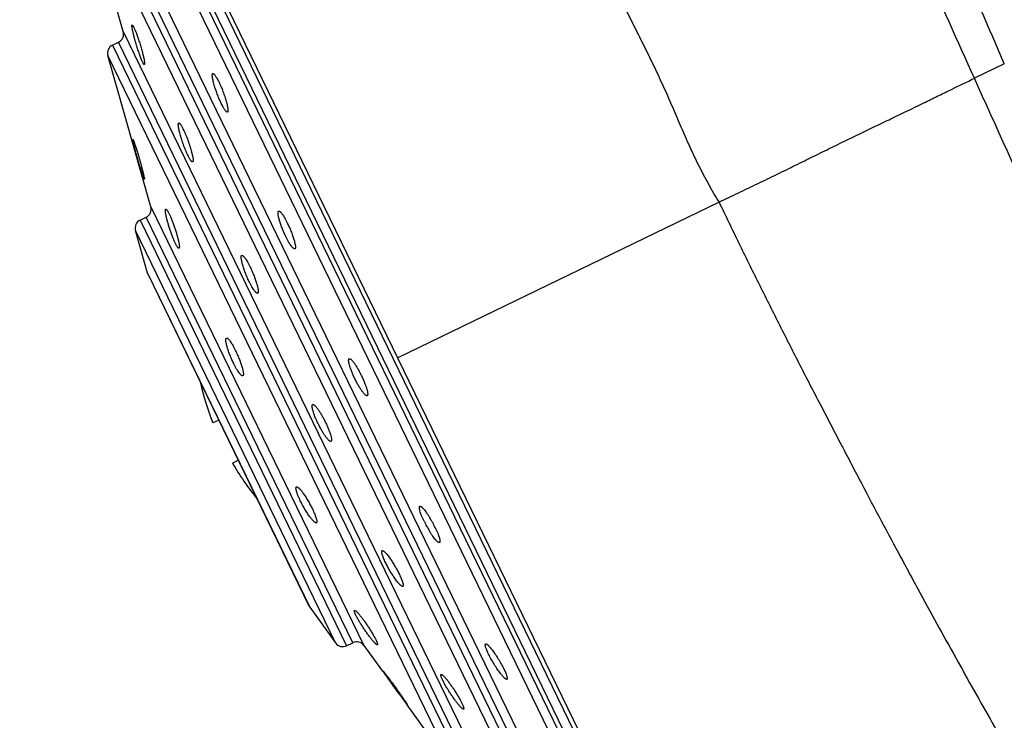
# Model space of a CAD drawing. Units: inches. Extents: x 4.8 to 16.7, y -4.8 to 22.8.
# Drawn here: x 4.8 to 5.9, y 21.3 to 22.1 of the extents above; entities that cross this region are included whole.
import ezdxf

# ---------------------------------------------------------------- set-up
doc = ezdxf.new("R2010")
doc.units = ezdxf.units.IN
doc.header["$LTSCALE"] = 1.21
doc.header["$MEASUREMENT"] = 0
doc.layers.get('0').update_dxf_attribs({"linetype": 'CONTINUOUS'})

msp = doc.modelspace()

# ---------------------------------------------------------------- linework, layer by layer
at = {"color": 7, "linetype": 'CONTINUOUS'}
for p, q in [((4.7504, 22.6057), (5.5974, 20.8604)), ((4.7715, 22.5509), (5.5674, 20.9108)), ((4.8665, 22.0988), (4.8224, 22.2536)), ((4.8544, 22.0838), (4.8612, 22.0871)), ((4.8974, 21.9026), (4.8492, 22.072)), ((4.8771, 21.9783), (4.8774, 21.9778)), ((4.8774, 21.9778), (4.8783, 21.9755)), ((4.8897, 21.9338), (4.8888, 21.9362)), ((4.89, 21.9334), (4.8897, 21.9338)), ((4.8853, 21.8876), (4.8921, 21.8909)), ((4.8936, 21.8283), (4.88, 21.8758)), ((4.8942, 21.8267), (4.8936, 21.8283)), ((4.8942, 21.8267), (5.0744, 21.4554)), ((4.9734, 21.6635), (4.9668, 21.6604)), ((4.9887, 21.6154), (4.9952, 21.6185)), ((5.0744, 21.4554), (5.0753, 21.4539)), ((5.0753, 21.4539), (5.1042, 21.4139)), ((5.1167, 21.4107), (5.1235, 21.4141)), ((5.136, 21.4109), (5.1569, 21.3821)), ((5.1574, 21.3822), (5.1574, 21.3824)), ((5.1841, 21.3444), (5.2392, 21.2682)), ((5.1846, 21.3447), (5.1847, 21.3445))]:
    msp.add_line(p, q, dxfattribs=at)
at = {"color": 9, "linetype": 'CONTINUOUS'}
for p, q in [((5.5206, 20.9843), (4.8002, 22.4687)), ((4.7954, 22.4664), (5.5158, 20.982)), ((5.5033, 20.9851), (4.7902, 22.4547)), ((4.8398, 22.2804), (5.3971, 21.1319)), ((4.8277, 22.2653), (5.3778, 21.1317)), ((5.3846, 21.1351), (4.8345, 22.2686)), ((5.3653, 21.1349), (4.8224, 22.2536)), ((4.8665, 22.0988), (5.271, 21.2653)), ((4.8544, 22.0838), (5.2517, 21.2651)), ((5.2585, 21.2684), (4.8612, 22.0871)), ((5.2392, 21.2682), (4.8492, 22.072)), ((5.8534, 22.0628), (5.8199, 22.0465)), ((5.5338, 21.9077), (5.1739, 21.7331)), ((4.8974, 21.9026), (5.136, 21.4109)), ((4.8853, 21.8876), (5.1167, 21.4107)), ((5.1235, 21.4141), (4.8921, 21.8909)), ((5.1042, 21.4139), (4.8801, 21.8758)), ((4.8936, 21.8283), (5.0753, 21.4539))]:
    msp.add_line(p, q, dxfattribs=at)
at = {"color": 7, "linetype": 'CONTINUOUS'}
for centre, radius, start, end in [((4.8569, 22.0961), 0.01, 295.8869, 15.8868), ((4.8588, 22.0748), 0.01, 115.8869, 195.8869), ((4.8878, 21.8999), 0.01, 295.8869, 15.8867), ((4.8897, 21.8786), 0.01, 115.8869, 195.8871), ((5.2687, 21.7791), 0.3244, 193.0202, 201.4665), ((4.9709, 21.6016), 0.1358, 25.8885, 27.0586), ((5.1963, 21.7139), 0.1241, 205.889, 207.1781), ((5.2687, 21.7791), 0.3244, 210.3073, 218.8328), ((5.0929, 21.4832), 0.1368, 25.9284, 31.1951), ((5.3197, 21.6067), 0.1293, 205.9419, 211.5261), ((5.1123, 21.4197), 0.01, 215.8867, 295.8869), ((5.1279, 21.4051), 0.01, 35.8871, 115.8869)]:
    msp.add_arc(centre, radius, start, end, dxfattribs=at)
at = {"color": 9, "linetype": 'CONTINUOUS'}
for points, knots in [([(5.1125, 22.7759), (5.1127, 22.7759), (5.1131, 22.776), (5.1136, 22.7759), (5.1141, 22.7756), (5.1146, 22.7752), (5.115, 22.7746), (5.1154, 22.7739), (5.1158, 22.773), (5.1161, 22.772), (5.1164, 22.7708), (5.1169, 22.769), (5.1175, 22.7663), (5.1185, 22.7628), (5.1197, 22.7596), (5.1209, 22.7568), (5.1224, 22.7537), (5.1245, 22.7495), (5.1274, 22.7441), (5.1306, 22.7383), (5.134, 22.7319), (5.1375, 22.725), (5.1411, 22.7176), (5.1448, 22.7097), (5.1488, 22.7012), (5.153, 22.6923), (5.1575, 22.683), (5.1622, 22.6731), (5.1672, 22.6629), (5.1743, 22.6483), (5.1838, 22.6289), (5.1957, 22.6044), (5.2084, 22.5782), (5.2219, 22.5504), (5.2413, 22.5102), (5.2617, 22.4682), (5.283, 22.4243), (5.297, 22.3955), (5.3085, 22.3719), (5.3204, 22.3476), (5.3356, 22.3165), (5.3508, 22.285), (5.3631, 22.2593), (5.3725, 22.2396), (5.382, 22.2198), (5.3916, 22.1998), (5.4015, 22.1797), (5.4115, 22.1594), (5.4216, 22.1391), (5.4301, 22.122), (5.437, 22.1083), (5.4439, 22.0945), (5.4525, 22.0772), (5.461, 22.0598), (5.4676, 22.0457), (5.4725, 22.0351), (5.4773, 22.0244), (5.4819, 22.0136), (5.4866, 22.0028), (5.4912, 21.992), (5.4959, 21.9812), (5.5007, 21.9705), (5.5056, 21.9597), (5.5108, 21.9491), (5.5162, 21.9386), (5.5237, 21.9247), (5.5297, 21.9144), (5.5338, 21.9077)], [0, 0, 0, 0, 0.000613, 0.001187, 0.001771, 0.00241, 0.003139, 0.003981, 0.004951, 0.006057, 0.007305, 0.008697, 0.011915, 0.015715, 0.020119, 0.022559, 0.025161, 0.030844, 0.037147, 0.044043, 0.051504, 0.059507, 0.068051, 0.07714, 0.086779, 0.096969, 0.107712, 0.119007, 0.130841, 0.143204, 0.169469, 0.197711, 0.227866, 0.259879, 0.29369, 0.36636, 0.405033, 0.445134, 0.465691, 0.486567, 0.529228, 0.573009, 0.595288, 0.617809, 0.640562, 0.663538, 0.686724, 0.710107, 0.733671, 0.757396, 0.769315, 0.781267, 0.805261, 0.829357, 0.841437, 0.853536, 0.865653, 0.877789, 0.889942, 0.902113, 0.914301, 0.926505, 0.938728, 0.950971, 0.963228, 0.975489, 1, 1, 1, 1]), ([(5.8199, 22.0465), (5.8012, 22.0881), (5.7733, 22.1503), (5.7364, 22.2327), (5.7092, 22.2931), (5.6828, 22.3513), (5.6574, 22.4065), (5.6333, 22.4582), (5.6108, 22.5057), (5.59, 22.5484), (5.5712, 22.586), (5.5567, 22.6139), (5.5461, 22.6335), (5.5391, 22.6462), (5.5327, 22.6574), (5.5269, 22.6673), (5.5216, 22.6758), (5.5169, 22.6829), (5.5134, 22.6881), (5.5108, 22.6915), (5.5091, 22.6936), (5.5075, 22.6954), (5.506, 22.6969), (5.5047, 22.6981), (5.5039, 22.6988), (5.5035, 22.6991)], [0, 0, 0, 0, 0.18821, 0.281642, 0.373106, 0.46144, 0.545533, 0.624331, 0.696934, 0.762544, 0.820594, 0.870638, 0.892594, 0.912483, 0.930299, 0.946064, 0.959809, 0.971569, 0.981385, 0.985587, 0.989331, 0.99263, 0.995496, 0.997946, 1, 1, 1, 1]), ([(5.8534, 22.0628), (5.8453, 22.0817), (5.8288, 22.1198), (5.8035, 22.1767), (5.7778, 22.2333), (5.752, 22.2888), (5.7265, 22.3423), (5.7018, 22.3932), (5.6781, 22.4407), (5.6559, 22.4842), (5.6383, 22.5176), (5.6253, 22.542), (5.6163, 22.5585), (5.608, 22.5736), (5.6003, 22.5874), (5.5932, 22.5998), (5.5869, 22.6109), (5.5812, 22.6206), (5.5769, 22.6278), (5.5738, 22.6329), (5.5718, 22.6362), (5.57, 22.6392), (5.5684, 22.6419), (5.5669, 22.6442), (5.5657, 22.6462), (5.5646, 22.6479), (5.5638, 22.6491), (5.5633, 22.6499), (5.563, 22.6504), (5.5627, 22.6508), (5.5625, 22.6511), (5.5624, 22.6514), (5.5623, 22.6515), (5.5622, 22.6516), (5.5622, 22.6517), (5.5621, 22.6517), (5.5621, 22.6517), (5.5621, 22.6518), (5.5621, 22.6518)], [0, 0, 0, 0, 0.094127, 0.189293, 0.284259, 0.377696, 0.468269, 0.554696, 0.63575, 0.710362, 0.77756, 0.808147, 0.836613, 0.862883, 0.886911, 0.90866, 0.928093, 0.945179, 0.95992, 0.966413, 0.972325, 0.977654, 0.982402, 0.986572, 0.990168, 0.993195, 0.99566, 0.996683, 0.997567, 0.998313, 0.998922, 0.999395, 0.99958, 0.999731, 0.999849, 0.999933, 0.999983, 1, 1, 1, 1]), ([(5.5338, 21.9077), (5.5412, 21.9112), (5.5558, 21.9182), (5.5774, 21.9286), (5.5987, 21.9389), (5.6195, 21.9491), (5.6398, 21.9591), (5.6564, 21.9673), (5.6694, 21.9736), (5.682, 21.9798), (5.6974, 21.9872), (5.7154, 21.9958), (5.7379, 22.0067), (5.7594, 22.0171), (5.7799, 22.0271), (5.7981, 22.036), (5.8114, 22.0424), (5.8199, 22.0466)], [0, 0, 0, 0, 0.076926, 0.152676, 0.227062, 0.299903, 0.371037, 0.440311, 0.474202, 0.507572, 0.572673, 0.635472, 0.695826, 0.808706, 0.861018, 0.910427, 1, 1, 1, 1]), ([(6.0952, 21.4277), (6.0854, 21.451), (6.0651, 21.4984), (6.0334, 21.5709), (6.0001, 21.6461), (5.9656, 21.7234), (5.93, 21.8026), (5.8813, 21.9105), (5.8445, 21.992), (5.8199, 22.0465)], [0, 0, 0, 0, 0.111625, 0.228708, 0.350402, 0.475628, 0.603926, 0.73486, 1, 1, 1, 1]), ([(5.5338, 21.9077), (5.5411, 21.8926), (5.5557, 21.8623), (5.5779, 21.8172), (5.6003, 21.7724), (5.6229, 21.728), (5.6455, 21.6841), (5.6644, 21.648), (5.6794, 21.6193), (5.6942, 21.591), (5.7126, 21.5562), (5.731, 21.5217), (5.7456, 21.4946), (5.7599, 21.468), (5.7777, 21.4356), (5.7988, 21.3974), (5.8195, 21.3604), (5.8459, 21.3135), (5.8656, 21.279), (5.8785, 21.2564)], [0, 0, 0, 0, 0.068412, 0.136722, 0.204752, 0.272332, 0.339325, 0.405606, 0.438441, 0.47105, 0.535516, 0.598859, 0.630064, 0.660934, 0.721612, 0.780782, 0.838331, 0.894142, 1, 1, 1, 1])]:
    msp.add_open_spline(points, degree=3, knots=knots, dxfattribs=at)
at = {"color": 7, "linetype": 'CONTINUOUS'}
for points, knots in [([(4.8769, 22.1001), (4.8768, 22.1009), (4.8765, 22.1021), (4.8763, 22.1036), (4.8762, 22.1044), (4.8761, 22.1051), (4.8761, 22.1055), (4.8762, 22.1057), (4.8762, 22.1059), (4.8762, 22.1061), (4.8763, 22.1062), (4.8764, 22.1062)], [0, 0, 0, 0, 0.405837, 0.571918, 0.711541, 0.823771, 0.869507, 0.908324, 0.940319, 0.965755, 1, 1, 1, 1]), ([(4.8764, 22.1062), (4.8764, 22.1062), (4.8764, 22.1063), (4.8765, 22.1062), (4.8766, 22.1062), (4.8767, 22.1061), (4.8769, 22.106), (4.8771, 22.1057), (4.8773, 22.1053), (4.8776, 22.1048), (4.8779, 22.1043), (4.8781, 22.1039), (4.8782, 22.1037)], [0, 0, 0, 0, 0.019531, 0.040847, 0.066227, 0.097064, 0.177826, 0.286357, 0.423279, 0.588272, 0.78075, 1, 1, 1, 1]), ([(4.8782, 22.1037), (4.8784, 22.1032), (4.8789, 22.1022), (4.8799, 22.0999), (4.8812, 22.0965), (4.8828, 22.0919), (4.8845, 22.087), (4.8861, 22.0818), (4.8875, 22.0768), (4.8887, 22.0722), (4.8894, 22.0693), (4.8897, 22.068)], [0, 0, 0, 0, 0.040334, 0.087726, 0.200611, 0.332021, 0.474563, 0.620276, 0.761272, 0.890099, 1, 1, 1, 1]), ([(4.8883, 22.0643), (4.888, 22.0648), (4.8876, 22.0658), (4.8866, 22.0681), (4.8853, 22.0715), (4.8837, 22.0761), (4.8821, 22.0811), (4.8805, 22.0862), (4.8791, 22.0912), (4.8779, 22.0958), (4.8772, 22.0988), (4.8769, 22.1001)], [0, 0, 0, 0, 0.04033, 0.087722, 0.200613, 0.332018, 0.474538, 0.620232, 0.76124, 0.890099, 1, 1, 1, 1]), ([(4.8901, 22.0618), (4.8901, 22.0618), (4.8901, 22.0618), (4.89, 22.0618), (4.8899, 22.0618), (4.8898, 22.0619), (4.8896, 22.0621), (4.8894, 22.0623), (4.8891, 22.0627), (4.8887, 22.0634), (4.8885, 22.0639), (4.8883, 22.0643)], [0, 0, 0, 0, 0.020928, 0.043378, 0.069557, 0.100898, 0.18201, 0.290312, 0.42662, 0.59072, 1, 1, 1, 1]), ([(4.8897, 22.068), (4.8898, 22.0675), (4.8899, 22.0667), (4.8901, 22.0655), (4.8903, 22.0645), (4.8904, 22.0636), (4.8904, 22.0629), (4.8904, 22.0624), (4.8903, 22.0621), (4.8903, 22.0619), (4.8902, 22.0618), (4.8901, 22.0618)], [0, 0, 0, 0, 0.213351, 0.403412, 0.568748, 0.708001, 0.820278, 0.905313, 0.937782, 0.963867, 1, 1, 1, 1]), ([(4.9688, 22.0375), (4.9685, 22.0385), (4.9679, 22.0403), (4.9673, 22.043), (4.9667, 22.0453), (4.9664, 22.0471), (4.9663, 22.0484), (4.9662, 22.0492), (4.9662, 22.0499), (4.9662, 22.0505), (4.9662, 22.051), (4.9664, 22.0514), (4.9665, 22.0517), (4.9667, 22.0518), (4.9667, 22.0518)], [0, 0, 0, 0, 0.202296, 0.387777, 0.552839, 0.694552, 0.755866, 0.810464, 0.85822, 0.899075, 0.93308, 0.960516, 0.982217, 1, 1, 1, 1]), ([(4.9667, 22.0518), (4.9668, 22.0519), (4.967, 22.0519), (4.9672, 22.0519), (4.9675, 22.0517), (4.9678, 22.0515), (4.9682, 22.0512), (4.9686, 22.0508), (4.969, 22.0503), (4.9696, 22.0495), (4.9704, 22.0482), (4.9714, 22.0465), (4.9725, 22.0445), (4.9732, 22.0431), (4.9735, 22.0424)], [0, 0, 0, 0, 0.018744, 0.040045, 0.066238, 0.098526, 0.137479, 0.183361, 0.236277, 0.296192, 0.436355, 0.602311, 0.791471, 1, 1, 1, 1]), ([(4.9763, 22.0181), (4.9756, 22.0196), (4.9741, 22.0227), (4.9722, 22.0276), (4.9704, 22.0325), (4.9693, 22.0359), (4.9688, 22.0375)], [0, 0, 0, 0, 0.237964, 0.493456, 0.751993, 1, 1, 1, 1]), ([(4.9735, 22.0424), (4.9744, 22.0407), (4.976, 22.0372), (4.9782, 22.0317), (4.9798, 22.027), (4.981, 22.0234), (4.9818, 22.0208), (4.9825, 22.0183), (4.983, 22.0161), (4.9834, 22.0141), (4.9836, 22.0127), (4.9837, 22.0116), (4.9838, 22.0109), (4.9838, 22.0104), (4.9837, 22.0098), (4.9837, 22.0094), (4.9835, 22.0091), (4.9834, 22.0088), (4.9832, 22.0087), (4.9832, 22.0087)], [0, 0, 0, 0, 0.157237, 0.326054, 0.494623, 0.575308, 0.651768, 0.722815, 0.78733, 0.844349, 0.893087, 0.914137, 0.932904, 0.949368, 0.96353, 0.975436, 0.985223, 0.993209, 1, 1, 1, 1]), ([(4.9832, 22.0087), (4.9831, 22.0087), (4.9829, 22.0086), (4.9827, 22.0087), (4.9824, 22.0088), (4.982, 22.009), (4.9817, 22.0093), (4.9813, 22.0097), (4.9809, 22.0102), (4.9803, 22.011), (4.9795, 22.0123), (4.9784, 22.014), (4.9774, 22.016), (4.9767, 22.0174), (4.9763, 22.0181)], [0, 0, 0, 0, 0.019301, 0.041084, 0.067631, 0.100155, 0.139245, 0.18518, 0.23808, 0.297922, 0.437802, 0.603348, 0.792017, 1, 1, 1, 1]), ([(4.9298, 21.9854), (4.9296, 21.9861), (4.9292, 21.9876), (4.9288, 21.9896), (4.9284, 21.9915), (4.9283, 21.9928), (4.9282, 21.9938), (4.9281, 21.9944), (4.9281, 21.9949), (4.9282, 21.9954), (4.9282, 21.9958), (4.9283, 21.9961), (4.9284, 21.9963), (4.9286, 21.9964), (4.9286, 21.9964)], [0, 0, 0, 0, 0.206316, 0.39317, 0.557896, 0.698261, 0.758792, 0.812641, 0.859677, 0.899895, 0.933433, 0.960629, 0.982256, 1, 1, 1, 1]), ([(4.9286, 21.9964), (4.9287, 21.9964), (4.9288, 21.9965), (4.929, 21.9964), (4.9292, 21.9963), (4.9294, 21.9962), (4.9297, 21.9959), (4.93, 21.9956), (4.9303, 21.9953), (4.9307, 21.9947), (4.9313, 21.9938), (4.9321, 21.9925), (4.9329, 21.991), (4.9334, 21.9899), (4.9337, 21.9893)], [0, 0, 0, 0, 0.018975, 0.040231, 0.066049, 0.097715, 0.135915, 0.180993, 0.23306, 0.292121, 0.430983, 0.596777, 0.78737, 1, 1, 1, 1]), ([(4.939, 21.9599), (4.9385, 21.9607), (4.9377, 21.9626), (4.9359, 21.9667), (4.9338, 21.9722), (4.932, 21.9778), (4.9306, 21.9822), (4.9301, 21.9843), (4.9298, 21.9854)], [0, 0, 0, 0, 0.110166, 0.231046, 0.491688, 0.756358, 0.882276, 1, 1, 1, 1]), ([(4.9337, 21.9893), (4.9341, 21.9884), (4.935, 21.9865), (4.9368, 21.9825), (4.9389, 21.977), (4.9408, 21.9714), (4.9421, 21.967), (4.9427, 21.9649), (4.943, 21.9639)], [0, 0, 0, 0, 0.110181, 0.231075, 0.491758, 0.756449, 0.882339, 1, 1, 1, 1]), ([(4.8783, 21.9724), (4.8782, 21.9728), (4.878, 21.9736), (4.8777, 21.9748), (4.8775, 21.9758), (4.8773, 21.9766), (4.8772, 21.9772), (4.8771, 21.9776), (4.8771, 21.9778), (4.877, 21.978), (4.877, 21.9781), (4.877, 21.9782), (4.8771, 21.9783), (4.8771, 21.9783)], [0, 0, 0, 0, 0.222213, 0.419365, 0.589806, 0.73192, 0.8445, 0.889462, 0.926752, 0.956302, 0.978096, 0.992315, 1, 1, 1, 1]), ([(4.8783, 21.9755), (4.8787, 21.9744), (4.8795, 21.9721), (4.8808, 21.9681), (4.8823, 21.9635), (4.8838, 21.9584), (4.8853, 21.9532), (4.8867, 21.9482), (4.8879, 21.9436), (4.8887, 21.9407), (4.889, 21.9393)], [0, 0, 0, 0, 0.087512, 0.200204, 0.331516, 0.473998, 0.619789, 0.76101, 0.890088, 1, 1, 1, 1]), ([(4.8888, 21.9362), (4.8884, 21.9372), (4.8877, 21.9396), (4.8864, 21.9436), (4.885, 21.9483), (4.8835, 21.9533), (4.8821, 21.9585), (4.8806, 21.9635), (4.8794, 21.9682), (4.8786, 21.9711), (4.8783, 21.9724)], [0, 0, 0, 0, 0.087514, 0.200201, 0.331472, 0.473905, 0.619691, 0.760965, 0.890104, 1, 1, 1, 1]), ([(4.943, 21.9639), (4.9432, 21.9631), (4.9436, 21.9617), (4.944, 21.9596), (4.9444, 21.9578), (4.9446, 21.9564), (4.9446, 21.9555), (4.9447, 21.9549), (4.9447, 21.9543), (4.9446, 21.9539), (4.9445, 21.9535), (4.9444, 21.9532), (4.9443, 21.953), (4.9442, 21.9528), (4.9441, 21.9528)], [0, 0, 0, 0, 0.205583, 0.391752, 0.555891, 0.695842, 0.756257, 0.810069, 0.857164, 0.897556, 0.931404, 0.95908, 0.981388, 1, 1, 1, 1]), ([(4.9441, 21.9528), (4.9441, 21.9528), (4.9439, 21.9528), (4.9437, 21.9528), (4.9435, 21.9529), (4.9433, 21.953), (4.943, 21.9533), (4.9427, 21.9536), (4.9424, 21.9539), (4.942, 21.9545), (4.9414, 21.9554), (4.9406, 21.9567), (4.9398, 21.9582), (4.9392, 21.9593), (4.939, 21.9599)], [0, 0, 0, 0, 0.019954, 0.042032, 0.068443, 0.100495, 0.138908, 0.184062, 0.236094, 0.295028, 0.433419, 0.598532, 0.7883, 1, 1, 1, 1]), ([(4.889, 21.9393), (4.8891, 21.9389), (4.8893, 21.9381), (4.8895, 21.9369), (4.8897, 21.9359), (4.8899, 21.9351), (4.89, 21.9344), (4.8901, 21.934), (4.8901, 21.9337), (4.8901, 21.9336), (4.8901, 21.9335), (4.89, 21.9334), (4.89, 21.9334)], [0, 0, 0, 0, 0.221133, 0.4175, 0.587455, 0.729386, 0.842077, 0.924714, 0.954576, 0.976777, 0.991542, 1, 1, 1, 1]), ([(4.9145, 21.8924), (4.9144, 21.8929), (4.9142, 21.8939), (4.9139, 21.8954), (4.9137, 21.8966), (4.9136, 21.8977), (4.9136, 21.8984), (4.9136, 21.8989), (4.9136, 21.8993), (4.9137, 21.8995), (4.9138, 21.8997), (4.9139, 21.8999), (4.9139, 21.8999), (4.914, 21.8999)], [0, 0, 0, 0, 0.20978, 0.397536, 0.56158, 0.700374, 0.812992, 0.859368, 0.899135, 0.932433, 0.959649, 0.98163, 1, 1, 1, 1]), ([(4.914, 21.8999), (4.914, 21.9), (4.9141, 21.9), (4.9143, 21.9), (4.9144, 21.8999), (4.9146, 21.8998), (4.9148, 21.8996), (4.9151, 21.8993), (4.9155, 21.8987), (4.916, 21.898), (4.9165, 21.897), (4.9172, 21.8959), (4.9176, 21.895), (4.9178, 21.8946)], [0, 0, 0, 0, 0.018904, 0.039918, 0.065368, 0.096608, 0.134317, 0.178829, 0.288785, 0.426954, 0.592735, 0.784402, 1, 1, 1, 1]), ([(4.9178, 21.8946), (4.9183, 21.8936), (4.9193, 21.8913), (4.9208, 21.8877), (4.9224, 21.8837), (4.9239, 21.8795), (4.9253, 21.8752), (4.9265, 21.8711), (4.9276, 21.8672), (4.9282, 21.8648), (4.9285, 21.8636)], [0, 0, 0, 0, 0.105498, 0.226754, 0.358712, 0.49631, 0.634269, 0.767373, 0.890745, 1, 1, 1, 1]), ([(5.0485, 21.8694), (5.0477, 21.871), (5.0462, 21.8742), (5.0443, 21.879), (5.0428, 21.8829), (5.0418, 21.886), (5.0412, 21.8881), (5.0407, 21.89), (5.0403, 21.8918), (5.04, 21.8934), (5.0399, 21.8945), (5.0398, 21.8954), (5.0398, 21.8959), (5.0398, 21.8963), (5.0399, 21.897), (5.0402, 21.8975), (5.0405, 21.8977)], [0, 0, 0, 0, 0.174882, 0.351219, 0.519412, 0.597836, 0.671181, 0.73853, 0.799149, 0.852398, 0.897735, 0.917349, 0.934902, 0.950394, 0.96386, 1, 1, 1, 1]), ([(5.0405, 21.8977), (5.0405, 21.8977), (5.0406, 21.8978), (5.0409, 21.8978), (5.0412, 21.8977), (5.0416, 21.8975), (5.0421, 21.8971), (5.0426, 21.8966), (5.0432, 21.896), (5.0438, 21.8952), (5.0447, 21.894), (5.046, 21.8922), (5.0475, 21.8896), (5.049, 21.8868), (5.0501, 21.8847), (5.0506, 21.8836)], [0, 0, 0, 0, 0.008869, 0.018124, 0.039366, 0.066137, 0.099525, 0.14002, 0.187752, 0.242599, 0.304356, 0.447464, 0.614011, 0.800069, 1, 1, 1, 1]), ([(4.9249, 21.8613), (4.9244, 21.8623), (4.9234, 21.8646), (4.9219, 21.8682), (4.9204, 21.8723), (4.919, 21.8765), (4.9176, 21.8807), (4.9164, 21.8849), (4.9153, 21.8888), (4.9147, 21.8912), (4.9145, 21.8924)], [0, 0, 0, 0, 0.105477, 0.226716, 0.358649, 0.496211, 0.63414, 0.767249, 0.890675, 1, 1, 1, 1]), ([(5.0506, 21.8836), (5.0513, 21.8821), (5.0528, 21.8789), (5.0548, 21.8741), (5.0563, 21.8701), (5.0573, 21.8671), (5.0579, 21.865), (5.0584, 21.8631), (5.0588, 21.8613), (5.0591, 21.8597), (5.0593, 21.8584), (5.0593, 21.8574), (5.0593, 21.8567), (5.0592, 21.8563), (5.0592, 21.856), (5.059, 21.8557), (5.0589, 21.8555), (5.0587, 21.8554), (5.0587, 21.8554)], [0, 0, 0, 0, 0.174704, 0.350863, 0.518881, 0.597212, 0.670458, 0.737697, 0.798199, 0.851326, 0.896547, 0.933605, 0.949064, 0.962513, 0.974055, 0.983893, 0.992362, 1, 1, 1, 1]), ([(4.9288, 21.856), (4.9288, 21.856), (4.9287, 21.856), (4.9285, 21.856), (4.9284, 21.8561), (4.9282, 21.8562), (4.928, 21.8563), (4.9277, 21.8566), (4.9273, 21.8572), (4.9267, 21.8579), (4.9262, 21.8589), (4.9255, 21.86), (4.9251, 21.8609), (4.9249, 21.8613)], [0, 0, 0, 0, 0.020646, 0.0431, 0.069576, 0.10147, 0.139537, 0.184171, 0.293834, 0.431192, 0.595803, 0.786036, 1, 1, 1, 1]), ([(4.9285, 21.8636), (4.9286, 21.8631), (4.9288, 21.8621), (4.929, 21.8606), (4.9292, 21.8594), (4.9293, 21.8583), (4.9293, 21.8574), (4.9292, 21.8568), (4.9292, 21.8565), (4.9291, 21.8563), (4.929, 21.8561), (4.9289, 21.856), (4.9288, 21.856)], [0, 0, 0, 0, 0.207919, 0.394119, 0.557002, 0.695135, 0.807699, 0.894493, 0.928509, 0.956736, 0.980044, 1, 1, 1, 1]), ([(5.0587, 21.8554), (5.0586, 21.8554), (5.0585, 21.8553), (5.0583, 21.8553), (5.0579, 21.8554), (5.0575, 21.8556), (5.057, 21.856), (5.0565, 21.8565), (5.0559, 21.8571), (5.0553, 21.8578), (5.0543, 21.8591), (5.0531, 21.8609), (5.0516, 21.8634), (5.05, 21.8663), (5.049, 21.8683), (5.0485, 21.8694)], [0, 0, 0, 0, 0.009008, 0.018412, 0.039937, 0.066938, 0.100493, 0.141094, 0.188878, 0.243728, 0.305447, 0.448378, 0.614658, 0.800404, 1, 1, 1, 1]), ([(5.0075, 21.8187), (5.0067, 21.8203), (5.0052, 21.8236), (5.0032, 21.8285), (5.0017, 21.8326), (5.0007, 21.8358), (5, 21.838), (4.9995, 21.8401), (4.9991, 21.8419), (4.9988, 21.8435), (4.9986, 21.845), (4.9985, 21.846), (4.9986, 21.8467), (4.9986, 21.8471), (4.9987, 21.8475), (4.9988, 21.8477), (4.999, 21.848), (4.9991, 21.8481), (4.9992, 21.8481)], [0, 0, 0, 0, 0.171687, 0.346603, 0.51475, 0.593516, 0.667352, 0.735292, 0.796552, 0.850413, 0.896303, 0.933885, 0.949516, 0.963064, 0.974627, 0.984385, 0.992661, 1, 1, 1, 1]), ([(4.9992, 21.8481), (4.9993, 21.8481), (4.9995, 21.8482), (4.9999, 21.8481), (5.0003, 21.8479), (5.0007, 21.8475), (5.0012, 21.8471), (5.0017, 21.8465), (5.0023, 21.8458), (5.0032, 21.8447), (5.0043, 21.8429), (5.0057, 21.8406), (5.0072, 21.8379), (5.0081, 21.8359), (5.0086, 21.8349)], [0, 0, 0, 0, 0.018091, 0.039278, 0.06586, 0.098975, 0.139148, 0.186495, 0.240935, 0.30231, 0.444862, 0.611353, 0.798169, 1, 1, 1, 1]), ([(5.0086, 21.8349), (5.0094, 21.8333), (5.0109, 21.8301), (5.0129, 21.8251), (5.0147, 21.8203), (5.016, 21.8165), (5.0167, 21.8136), (5.0172, 21.8118), (5.0174, 21.8104), (5.0176, 21.8094), (5.0177, 21.8087), (5.0177, 21.8081), (5.0177, 21.8075), (5.0177, 21.807), (5.0176, 21.8064), (5.0174, 21.8058), (5.017, 21.8056)], [0, 0, 0, 0, 0.171888, 0.347015, 0.515355, 0.668075, 0.73604, 0.7973, 0.851137, 0.87509, 0.897001, 0.916838, 0.934577, 0.950215, 0.963787, 1, 1, 1, 1]), ([(5.017, 21.8056), (5.0169, 21.8056), (5.0167, 21.8055), (5.0163, 21.8056), (5.0159, 21.8058), (5.0155, 21.8061), (5.015, 21.8066), (5.0144, 21.8072), (5.0138, 21.8079), (5.013, 21.809), (5.0118, 21.8107), (5.0104, 21.8131), (5.0089, 21.8158), (5.008, 21.8177), (5.0075, 21.8187)], [0, 0, 0, 0, 0.018563, 0.040194, 0.067126, 0.100489, 0.140816, 0.188234, 0.242673, 0.303986, 0.446264, 0.612349, 0.798685, 1, 1, 1, 1]), ([(4.9899, 21.7275), (4.9891, 21.7291), (4.9876, 21.7322), (4.9857, 21.737), (4.9843, 21.7409), (4.9833, 21.7439), (4.9827, 21.746), (4.9822, 21.7479), (4.9818, 21.7496), (4.9815, 21.7512), (4.9814, 21.7523), (4.9814, 21.7532), (4.9814, 21.7537), (4.9814, 21.7541), (4.9815, 21.7547), (4.9817, 21.7553), (4.982, 21.7555)], [0, 0, 0, 0, 0.175907, 0.352651, 0.520789, 0.59907, 0.672232, 0.739377, 0.799787, 0.852843, 0.898015, 0.917557, 0.935048, 0.950491, 0.963921, 1, 1, 1, 1]), ([(4.982, 21.7555), (4.9821, 21.7555), (4.9822, 21.7555), (4.9824, 21.7555), (4.9828, 21.7554), (4.9832, 21.7552), (4.9837, 21.7548), (4.9842, 21.7543), (4.9848, 21.7537), (4.9854, 21.7529), (4.9864, 21.7516), (4.9876, 21.7498), (4.9891, 21.7472), (4.9907, 21.7442), (4.9918, 21.7421), (4.9923, 21.7411)], [0, 0, 0, 0, 0.008751, 0.017896, 0.038969, 0.065665, 0.099055, 0.139609, 0.187455, 0.242456, 0.304383, 0.447818, 0.614561, 0.800545, 1, 1, 1, 1]), ([(4.9923, 21.7411), (4.993, 21.7395), (4.9945, 21.7363), (4.9965, 21.7316), (4.998, 21.7277), (4.999, 21.7247), (4.9996, 21.7226), (5.0001, 21.7207), (5.0005, 21.719), (5.0008, 21.7175), (5.001, 21.7162), (5.001, 21.7152), (5.001, 21.7145), (5.0009, 21.7142), (5.0008, 21.7138), (5.0007, 21.7135), (5.0006, 21.7133), (5.0004, 21.7132), (5.0003, 21.7132)], [0, 0, 0, 0, 0.175766, 0.352377, 0.520373, 0.598564, 0.671613, 0.738618, 0.79886, 0.851729, 0.896711, 0.93357, 0.948959, 0.962363, 0.973888, 0.983741, 0.992267, 1, 1, 1, 1]), ([(5.1259, 21.7098), (5.1253, 21.7111), (5.124, 21.7138), (5.1224, 21.7178), (5.1212, 21.721), (5.1204, 21.7233), (5.1199, 21.7249), (5.1195, 21.7264), (5.1192, 21.7278), (5.119, 21.729), (5.1189, 21.73), (5.1189, 21.7308), (5.119, 21.7314), (5.1192, 21.7318), (5.1193, 21.732), (5.1194, 21.7322), (5.1195, 21.7322), (5.1196, 21.7323)], [0, 0, 0, 0, 0.188621, 0.370256, 0.53742, 0.613703, 0.684238, 0.748455, 0.805811, 0.855913, 0.898547, 0.933621, 0.961358, 0.972752, 0.982747, 0.991672, 1, 1, 1, 1]), ([(5.1196, 21.7323), (5.1197, 21.7323), (5.1198, 21.7323), (5.12, 21.7323), (5.1202, 21.7323), (5.1206, 21.7322), (5.1211, 21.7319), (5.1218, 21.7314), (5.1225, 21.7306), (5.1233, 21.7298), (5.1242, 21.7287), (5.1251, 21.7275), (5.126, 21.7261), (5.1274, 21.724), (5.1292, 21.7211), (5.1312, 21.7173), (5.1326, 21.7147), (5.1332, 21.7133)], [0, 0, 0, 0, 0.008322, 0.017219, 0.027171, 0.038513, 0.066138, 0.101106, 0.143659, 0.193706, 0.251034, 0.315253, 0.385814, 0.462143, 0.629435, 0.811221, 1, 1, 1, 1]), ([(5.0003, 21.7132), (5.0003, 21.7132), (5.0002, 21.7132), (4.9999, 21.7131), (4.9996, 21.7132), (4.9991, 21.7134), (4.9986, 21.7138), (4.9981, 21.7143), (4.9975, 21.7149), (4.9968, 21.7157), (4.9959, 21.717), (4.9946, 21.7188), (4.993, 21.7214), (4.9914, 21.7243), (4.9904, 21.7264), (4.9899, 21.7275)], [0, 0, 0, 0, 0.009025, 0.018464, 0.040109, 0.067272, 0.101005, 0.141779, 0.189735, 0.244746, 0.306599, 0.449676, 0.615876, 0.801224, 1, 1, 1, 1]), ([(5.1397, 21.6909), (5.1396, 21.6909), (5.1395, 21.6908), (5.1393, 21.6908), (5.139, 21.6908), (5.1387, 21.691), (5.1381, 21.6913), (5.1375, 21.6918), (5.1367, 21.6925), (5.1359, 21.6934), (5.1351, 21.6944), (5.1341, 21.6957), (5.1332, 21.697), (5.1318, 21.6991), (5.13, 21.702), (5.1279, 21.7058), (5.1266, 21.7084), (5.1259, 21.7098)], [0, 0, 0, 0, 0.008327, 0.017253, 0.027249, 0.038643, 0.066381, 0.101453, 0.144087, 0.194189, 0.251542, 0.315759, 0.386295, 0.462578, 0.62974, 0.811375, 1, 1, 1, 1]), ([(5.1332, 21.7133), (5.1339, 21.712), (5.1351, 21.7093), (5.1368, 21.7053), (5.138, 21.7022), (5.1388, 21.6998), (5.1393, 21.6982), (5.1397, 21.6967), (5.14, 21.6954), (5.1402, 21.6942), (5.1403, 21.6932), (5.1403, 21.6923), (5.1402, 21.6917), (5.1401, 21.6914), (5.14, 21.6912), (5.1399, 21.691), (5.1397, 21.6909), (5.1397, 21.6909)], [0, 0, 0, 0, 0.188775, 0.370563, 0.537856, 0.614185, 0.684746, 0.748966, 0.806296, 0.856342, 0.898894, 0.933864, 0.961488, 0.97283, 0.982781, 0.991679, 1, 1, 1, 1]), ([(5.0846, 21.6597), (5.084, 21.661), (5.0828, 21.6635), (5.0812, 21.6673), (5.0801, 21.6703), (5.0794, 21.6726), (5.0789, 21.6741), (5.0786, 21.6755), (5.0783, 21.6767), (5.0781, 21.6778), (5.078, 21.6788), (5.078, 21.6796), (5.0781, 21.6801), (5.0783, 21.6805), (5.0784, 21.6807), (5.0785, 21.6808), (5.0786, 21.6809), (5.0787, 21.6809)], [0, 0, 0, 0, 0.191137, 0.373712, 0.540657, 0.616548, 0.686565, 0.750208, 0.806999, 0.856558, 0.898721, 0.933467, 0.961046, 0.972432, 0.982479, 0.991516, 1, 1, 1, 1]), ([(5.0787, 21.6809), (5.0787, 21.681), (5.0789, 21.681), (5.0791, 21.681), (5.0793, 21.681), (5.0797, 21.6809), (5.0801, 21.6806), (5.0808, 21.6801), (5.0815, 21.6795), (5.0822, 21.6787), (5.083, 21.6777), (5.0843, 21.6761), (5.0859, 21.6738), (5.0878, 21.6707), (5.0898, 21.6672), (5.0912, 21.6647), (5.0918, 21.6634)], [0, 0, 0, 0, 0.008509, 0.017574, 0.027654, 0.039074, 0.06668, 0.101388, 0.143531, 0.193052, 0.249732, 0.31328, 0.459042, 0.62581, 0.808205, 1, 1, 1, 1]), ([(5.0992, 21.6398), (5.0991, 21.6397), (5.099, 21.6397), (5.0988, 21.6397), (5.0985, 21.6397), (5.0982, 21.6398), (5.0977, 21.6401), (5.0971, 21.6405), (5.0964, 21.6412), (5.0956, 21.642), (5.0948, 21.643), (5.0935, 21.6445), (5.0919, 21.6468), (5.0899, 21.6499), (5.0879, 21.6534), (5.0865, 21.6559), (5.0859, 21.6572)], [0, 0, 0, 0, 0.008479, 0.017548, 0.027657, 0.039125, 0.066854, 0.101689, 0.143942, 0.193545, 0.250274, 0.313835, 0.459531, 0.626151, 0.808368, 1, 1, 1, 1]), ([(5.093, 21.6609), (5.0937, 21.6596), (5.0949, 21.6571), (5.0965, 21.6533), (5.0976, 21.6503), (5.0984, 21.6481), (5.0988, 21.6466), (5.0992, 21.6452), (5.0995, 21.6439), (5.0997, 21.6428), (5.0998, 21.6419), (5.0998, 21.6411), (5.0997, 21.6406), (5.0996, 21.6402), (5.0995, 21.64), (5.0993, 21.6399), (5.0992, 21.6398), (5.0992, 21.6398)], [0, 0, 0, 0, 0.191398, 0.374228, 0.541391, 0.61736, 0.687427, 0.751083, 0.807845, 0.85733, 0.899372, 0.933958, 0.961349, 0.97264, 0.982597, 0.991562, 1, 1, 1, 1]), ([(5.0648, 21.5731), (5.0643, 21.5741), (5.0634, 21.5761), (5.0622, 21.5789), (5.0612, 21.5815), (5.0606, 21.5834), (5.0602, 21.5848), (5.0601, 21.5857), (5.06, 21.5865), (5.0599, 21.5871), (5.0599, 21.5877), (5.06, 21.5881), (5.0602, 21.5885), (5.0604, 21.5886), (5.0605, 21.5887)], [0, 0, 0, 0, 0.201276, 0.387522, 0.553492, 0.695667, 0.756943, 0.811362, 0.85878, 0.899135, 0.932554, 0.959569, 0.981313, 1, 1, 1, 1]), ([(5.0605, 21.5887), (5.0608, 21.5888), (5.0614, 21.5886), (5.062, 21.5883), (5.0624, 21.588), (5.0628, 21.5877), (5.0633, 21.5873), (5.0638, 21.5868), (5.0645, 21.586), (5.0654, 21.5849), (5.0666, 21.5834), (5.0678, 21.5818), (5.0691, 21.5799), (5.071, 21.5771), (5.0733, 21.5733), (5.0759, 21.5687), (5.0775, 21.5655), (5.0783, 21.5639)], [0, 0, 0, 0, 0.036283, 0.049862, 0.065502, 0.083246, 0.103089, 0.125008, 0.148968, 0.202823, 0.264109, 0.332103, 0.406021, 0.484887, 0.653237, 0.828291, 1, 1, 1, 1]), ([(5.0828, 21.5484), (5.0827, 21.5484), (5.0826, 21.5483), (5.0823, 21.5483), (5.082, 21.5484), (5.0817, 21.5486), (5.0813, 21.5488), (5.0808, 21.5492), (5.08, 21.5499), (5.079, 21.5509), (5.0779, 21.5521), (5.0767, 21.5536), (5.0754, 21.5553), (5.074, 21.5572), (5.0722, 21.5599), (5.0699, 21.5636), (5.0672, 21.5683), (5.0656, 21.5715), (5.0648, 21.5731)], [0, 0, 0, 0, 0.007276, 0.015506, 0.025238, 0.036789, 0.050337, 0.065976, 0.103601, 0.14955, 0.203474, 0.264799, 0.332796, 0.406679, 0.485479, 0.653642, 0.828488, 1, 1, 1, 1]), ([(5.0783, 21.5639), (5.0788, 21.5629), (5.0797, 21.5609), (5.0809, 21.5581), (5.0819, 21.5555), (5.0825, 21.5536), (5.0829, 21.5522), (5.0831, 21.5513), (5.0833, 21.5506), (5.0833, 21.5499), (5.0833, 21.5494), (5.0832, 21.5489), (5.0831, 21.5486), (5.0829, 21.5484), (5.0828, 21.5484)], [0, 0, 0, 0, 0.202071, 0.389053, 0.55565, 0.698244, 0.759616, 0.814035, 0.861344, 0.901464, 0.934501, 0.960979, 0.98204, 1, 1, 1, 1]), ([(5.2034, 21.5502), (5.2029, 21.5512), (5.2019, 21.5533), (5.2006, 21.5563), (5.1996, 21.5591), (5.1989, 21.5612), (5.1985, 21.5627), (5.1983, 21.5636), (5.1982, 21.5645), (5.1981, 21.5652), (5.1982, 21.5658), (5.1982, 21.5663), (5.1984, 21.5666), (5.1986, 21.5667), (5.1987, 21.5668), (5.1987, 21.5668)], [0, 0, 0, 0, 0.199592, 0.385336, 0.551617, 0.69455, 0.756268, 0.811118, 0.858903, 0.899506, 0.933061, 0.960061, 0.981587, 0.990992, 1, 1, 1, 1]), ([(5.1987, 21.5668), (5.1988, 21.5669), (5.199, 21.5669), (5.1994, 21.5669), (5.1999, 21.5667), (5.2004, 21.5663), (5.201, 21.5659), (5.2016, 21.5653), (5.2023, 21.5646), (5.2033, 21.5635), (5.2046, 21.5619), (5.2063, 21.5595), (5.2081, 21.5569), (5.2093, 21.555), (5.2099, 21.554)], [0, 0, 0, 0, 0.018688, 0.04097, 0.068809, 0.103167, 0.144408, 0.192588, 0.247634, 0.309396, 0.451841, 0.617013, 0.801227, 1, 1, 1, 1]), ([(5.2159, 21.543), (5.2164, 21.5419), (5.2174, 21.5398), (5.2187, 21.5368), (5.2197, 21.5341), (5.2204, 21.532), (5.2208, 21.5305), (5.221, 21.5296), (5.2212, 21.5287), (5.2212, 21.528), (5.2212, 21.5274), (5.2211, 21.5269), (5.221, 21.5266), (5.2208, 21.5264), (5.2207, 21.5264), (5.2207, 21.5264)], [0, 0, 0, 0, 0.199927, 0.385985, 0.552532, 0.695642, 0.757398, 0.812245, 0.859978, 0.900475, 0.933863, 0.960633, 0.981875, 0.991131, 1, 1, 1, 1]), ([(5.2207, 21.5264), (5.2206, 21.5263), (5.2203, 21.5263), (5.2199, 21.5263), (5.2195, 21.5265), (5.219, 21.5269), (5.2184, 21.5273), (5.2178, 21.5279), (5.2171, 21.5285), (5.2161, 21.5297), (5.2147, 21.5313), (5.213, 21.5336), (5.2112, 21.5362), (5.2101, 21.5381), (5.2094, 21.5391)], [0, 0, 0, 0, 0.018453, 0.040609, 0.068407, 0.102779, 0.144065, 0.192306, 0.247416, 0.309238, 0.451775, 0.616994, 0.801221, 1, 1, 1, 1]), ([(5.1602, 21.5039), (5.1598, 21.5048), (5.159, 21.5064), (5.158, 21.5089), (5.1572, 21.5111), (5.1566, 21.5127), (5.1563, 21.5139), (5.1562, 21.5146), (5.1561, 21.5153), (5.156, 21.5159), (5.1561, 21.5163), (5.1562, 21.5167), (5.1563, 21.517), (5.1565, 21.5171), (5.1565, 21.5172)], [0, 0, 0, 0, 0.204926, 0.392518, 0.558261, 0.699204, 0.759699, 0.813276, 0.859885, 0.899565, 0.932507, 0.959238, 0.980981, 1, 1, 1, 1]), ([(5.1565, 21.5172), (5.1566, 21.5172), (5.1568, 21.5173), (5.1571, 21.5172), (5.1575, 21.5171), (5.1579, 21.5169), (5.1584, 21.5165), (5.1589, 21.5161), (5.1594, 21.5156), (5.1603, 21.5148), (5.1614, 21.5136), (5.1628, 21.5118), (5.1643, 21.5098), (5.1653, 21.5084), (5.1658, 21.5076)], [0, 0, 0, 0, 0.019642, 0.042659, 0.070866, 0.105154, 0.145933, 0.193374, 0.247513, 0.308227, 0.448549, 0.612463, 0.797328, 1, 1, 1, 1]), ([(5.1703, 21.4868), (5.1694, 21.4881), (5.1676, 21.4908), (5.1649, 21.4951), (5.1625, 21.4995), (5.161, 21.5024), (5.1602, 21.5039)], [0, 0, 0, 0, 0.241917, 0.497419, 0.754524, 1, 1, 1, 1]), ([(5.1658, 21.5076), (5.1667, 21.5063), (5.1685, 21.5035), (5.1711, 21.4993), (5.1735, 21.4949), (5.1751, 21.4919), (5.1758, 21.4905)], [0, 0, 0, 0, 0.241999, 0.497514, 0.754575, 1, 1, 1, 1]), ([(5.1796, 21.4772), (5.1795, 21.4772), (5.1793, 21.4772), (5.179, 21.4772), (5.1787, 21.4773), (5.1783, 21.4776), (5.1778, 21.4779), (5.1773, 21.4783), (5.1767, 21.4788), (5.1759, 21.4796), (5.1748, 21.4808), (5.1734, 21.4826), (5.1718, 21.4846), (5.1708, 21.486), (5.1703, 21.4868)], [0, 0, 0, 0, 0.019067, 0.041679, 0.069642, 0.103809, 0.144557, 0.192032, 0.246251, 0.307078, 0.44768, 0.611892, 0.797049, 1, 1, 1, 1]), ([(5.1758, 21.4905), (5.1762, 21.4896), (5.177, 21.4879), (5.178, 21.4855), (5.1789, 21.4833), (5.1794, 21.4816), (5.1798, 21.4805), (5.1799, 21.4797), (5.18, 21.4791), (5.1801, 21.4785), (5.1801, 21.4781), (5.18, 21.4777), (5.1798, 21.4774), (5.1797, 21.4773), (5.1796, 21.4772)], [0, 0, 0, 0, 0.205564, 0.39374, 0.559976, 0.701253, 0.761832, 0.815421, 0.861957, 0.901465, 0.93412, 0.960427, 0.98161, 1, 1, 1, 1]), ([(5.1269, 21.445), (5.1268, 21.4454), (5.1264, 21.4461), (5.126, 21.4471), (5.1257, 21.4479), (5.1254, 21.4487), (5.1253, 21.4493), (5.1252, 21.4497), (5.1253, 21.45), (5.1253, 21.4501), (5.1254, 21.4502), (5.1255, 21.4503), (5.1255, 21.4503)], [0, 0, 0, 0, 0.215181, 0.405722, 0.570139, 0.707119, 0.816221, 0.898339, 0.930112, 0.956585, 0.979138, 1, 1, 1, 1]), ([(5.1255, 21.4503), (5.1256, 21.4504), (5.1258, 21.4503), (5.1261, 21.4502), (5.1264, 21.4501), (5.1267, 21.4499), (5.127, 21.4496), (5.1274, 21.4493), (5.1279, 21.4488), (5.1287, 21.4481), (5.1297, 21.447), (5.1308, 21.4457), (5.1316, 21.4448), (5.132, 21.4443)], [0, 0, 0, 0, 0.038672, 0.065702, 0.098987, 0.138903, 0.185575, 0.238981, 0.299044, 0.438667, 0.60328, 0.791072, 1, 1, 1, 1]), ([(5.1448, 21.4177), (5.144, 21.4187), (5.1424, 21.4208), (5.1399, 21.4242), (5.1374, 21.4277), (5.1349, 21.4315), (5.1325, 21.4352), (5.1304, 21.4387), (5.1285, 21.442), (5.1274, 21.4441), (5.1269, 21.445)], [0, 0, 0, 0, 0.115609, 0.243685, 0.37964, 0.51851, 0.655081, 0.784135, 0.900722, 1, 1, 1, 1]), ([(5.132, 21.4443), (5.1328, 21.4433), (5.1344, 21.4412), (5.1368, 21.4379), (5.1393, 21.4342), (5.1418, 21.4305), (5.1441, 21.4268), (5.1462, 21.4232), (5.1481, 21.4199), (5.1491, 21.4178), (5.1496, 21.4169)], [0, 0, 0, 0, 0.11555, 0.243588, 0.379548, 0.518448, 0.655049, 0.784115, 0.900708, 1, 1, 1, 1]), ([(5.1512, 21.4116), (5.1511, 21.4116), (5.1509, 21.4116), (5.1506, 21.4117), (5.1503, 21.4119), (5.1501, 21.4121), (5.1497, 21.4123), (5.1494, 21.4126), (5.1488, 21.4132), (5.1481, 21.414), (5.1471, 21.415), (5.146, 21.4163), (5.1452, 21.4173), (5.1448, 21.4177)], [0, 0, 0, 0, 0.035931, 0.062052, 0.094697, 0.134205, 0.180667, 0.234036, 0.294214, 0.434466, 0.600158, 0.78938, 1, 1, 1, 1]), ([(5.1496, 21.4169), (5.1498, 21.4165), (5.1501, 21.4158), (5.1506, 21.4148), (5.1509, 21.414), (5.1511, 21.4132), (5.1513, 21.4127), (5.1513, 21.4123), (5.1514, 21.4121), (5.1513, 21.4119), (5.1513, 21.4118), (5.1513, 21.4117), (5.1512, 21.4116), (5.1512, 21.4116)], [0, 0, 0, 0, 0.216904, 0.408949, 0.574588, 0.712411, 0.821817, 0.866049, 0.903521, 0.934603, 0.959988, 0.981008, 1, 1, 1, 1]), ([(5.2756, 21.4014), (5.2752, 21.4022), (5.2745, 21.4036), (5.2736, 21.4057), (5.2729, 21.4075), (5.2725, 21.4089), (5.2722, 21.4099), (5.2721, 21.4106), (5.272, 21.4111), (5.272, 21.4116), (5.272, 21.412), (5.2721, 21.4123), (5.2722, 21.4125), (5.2724, 21.4126), (5.2724, 21.4127)], [0, 0, 0, 0, 0.207979, 0.396647, 0.562194, 0.702075, 0.761917, 0.814819, 0.860754, 0.899843, 0.932367, 0.958915, 0.980699, 1, 1, 1, 1]), ([(5.2724, 21.4127), (5.2725, 21.4127), (5.2727, 21.4127), (5.2729, 21.4127), (5.2732, 21.4126), (5.2736, 21.4124), (5.274, 21.4122), (5.2744, 21.4119), (5.2749, 21.4115), (5.2756, 21.4109), (5.2765, 21.4099), (5.2777, 21.4085), (5.279, 21.4069), (5.2799, 21.4057), (5.2804, 21.4051)], [0, 0, 0, 0, 0.020244, 0.043739, 0.072177, 0.106493, 0.147127, 0.19424, 0.247865, 0.307961, 0.447137, 0.610275, 0.795341, 1, 1, 1, 1]), ([(5.2882, 21.3806), (5.2871, 21.3822), (5.2848, 21.3855), (5.2815, 21.3906), (5.2788, 21.3952), (5.2769, 21.3988), (5.276, 21.4006), (5.2756, 21.4014)], [0, 0, 0, 0, 0.237019, 0.495602, 0.756664, 0.88192, 1, 1, 1, 1]), ([(5.2804, 21.4051), (5.2815, 21.4036), (5.2838, 21.4003), (5.2871, 21.3951), (5.2902, 21.3897), (5.2921, 21.386), (5.2929, 21.3843)], [0, 0, 0, 0, 0.237041, 0.495642, 0.756697, 1, 1, 1, 1]), ([(5.1574, 21.3824), (5.1574, 21.3824), (5.1574, 21.3824), (5.1574, 21.3824), (5.1575, 21.3823), (5.1576, 21.3822), (5.1577, 21.3821), (5.1579, 21.3819), (5.1581, 21.3817), (5.1583, 21.3815), (5.1587, 21.381), (5.1592, 21.3804), (5.1599, 21.3796), (5.1606, 21.3786), (5.1615, 21.3775), (5.1625, 21.3762), (5.1635, 21.3749), (5.1646, 21.3734), (5.1662, 21.3713), (5.1682, 21.3685), (5.1707, 21.3651), (5.1732, 21.3616), (5.1756, 21.3582), (5.1779, 21.3549), (5.1799, 21.352), (5.1814, 21.3497), (5.1825, 21.3482), (5.1831, 21.3472), (5.1837, 21.3464), (5.1841, 21.3457), (5.1844, 21.3452), (5.1846, 21.3449), (5.1846, 21.3447)], [0, 0, 0, 0, 0.000362, 0.000927, 0.002816, 0.005782, 0.009843, 0.014998, 0.02123, 0.028523, 0.036855, 0.056564, 0.080188, 0.107487, 0.138196, 0.172051, 0.208748, 0.247951, 0.289324, 0.377166, 0.469292, 0.562622, 0.654, 0.740309, 0.818514, 0.885819, 0.914587, 0.939748, 0.961052, 0.978289, 0.991315, 1, 1, 1, 1]), ([(5.1847, 21.3445), (5.1847, 21.3445), (5.1847, 21.3445), (5.1846, 21.3445), (5.1846, 21.3446), (5.1845, 21.3447), (5.1843, 21.3448), (5.1842, 21.345), (5.184, 21.3452), (5.1838, 21.3455), (5.1834, 21.3459), (5.183, 21.3466), (5.1823, 21.3474), (5.1815, 21.3484), (5.1807, 21.3496), (5.1797, 21.3508), (5.1787, 21.3522), (5.1776, 21.3537), (5.1761, 21.3558), (5.1741, 21.3585), (5.1716, 21.362), (5.1691, 21.3655), (5.1666, 21.3689), (5.1643, 21.3721), (5.1622, 21.375), (5.1607, 21.3772), (5.1596, 21.3788), (5.159, 21.3798), (5.1584, 21.3806), (5.158, 21.3813), (5.1577, 21.3818), (5.1575, 21.3821), (5.1574, 21.3822)], [0, 0, 0, 0, 0.000323, 0.000857, 0.002694, 0.005612, 0.009627, 0.014737, 0.020926, 0.028175, 0.036466, 0.0561, 0.079661, 0.106914, 0.137595, 0.171439, 0.208142, 0.247365, 0.288767, 0.376677, 0.468863, 0.562231, 0.653633, 0.739972, 0.818232, 0.885623, 0.914439, 0.939648, 0.960995, 0.978264, 0.991309, 1, 1, 1, 1]), ([(5.2242, 21.372), (5.224, 21.3725), (5.2236, 21.3733), (5.2231, 21.3745), (5.2227, 21.3756), (5.2224, 21.3765), (5.2222, 21.3772), (5.2222, 21.3777), (5.2221, 21.3779), (5.2222, 21.3782), (5.2222, 21.3783), (5.2223, 21.3785), (5.2224, 21.3785), (5.2224, 21.3786)], [0, 0, 0, 0, 0.213995, 0.404422, 0.569289, 0.706888, 0.816731, 0.861399, 0.899443, 0.931239, 0.957532, 0.979708, 1, 1, 1, 1]), ([(5.2224, 21.3786), (5.2225, 21.3786), (5.2226, 21.3786), (5.2228, 21.3786), (5.223, 21.3785), (5.2233, 21.3784), (5.2238, 21.3781), (5.2245, 21.3775), (5.2253, 21.3768), (5.2261, 21.3759), (5.2271, 21.3749), (5.2277, 21.3741), (5.228, 21.3737)], [0, 0, 0, 0, 0.020061, 0.043442, 0.071713, 0.10575, 0.192513, 0.304991, 0.443032, 0.605841, 0.792017, 1, 1, 1, 1]), ([(5.2962, 21.3731), (5.2961, 21.373), (5.2959, 21.373), (5.2957, 21.373), (5.2954, 21.3731), (5.295, 21.3733), (5.2946, 21.3735), (5.2942, 21.3739), (5.2937, 21.3742), (5.293, 21.3749), (5.2921, 21.3759), (5.2909, 21.3772), (5.2896, 21.3788), (5.2887, 21.38), (5.2882, 21.3806)], [0, 0, 0, 0, 0.019708, 0.04279, 0.070946, 0.105089, 0.14564, 0.192739, 0.246404, 0.306583, 0.44602, 0.609501, 0.794946, 1, 1, 1, 1]), ([(5.2929, 21.3843), (5.2933, 21.3835), (5.294, 21.3821), (5.2949, 21.38), (5.2956, 21.3781), (5.296, 21.3768), (5.2963, 21.3758), (5.2964, 21.3752), (5.2965, 21.3746), (5.2966, 21.3741), (5.2965, 21.3737), (5.2965, 21.3734), (5.2964, 21.3732), (5.2962, 21.3731), (5.2962, 21.3731)], [0, 0, 0, 0, 0.208524, 0.397683, 0.563641, 0.703805, 0.763721, 0.816639, 0.86252, 0.901472, 0.93376, 0.959953, 0.981256, 1, 1, 1, 1]), ([(5.2421, 21.3446), (5.2414, 21.3455), (5.2398, 21.3475), (5.2374, 21.3507), (5.235, 21.3542), (5.2325, 21.3579), (5.2301, 21.3616), (5.2278, 21.3653), (5.2259, 21.3687), (5.2248, 21.371), (5.2242, 21.372)], [0, 0, 0, 0, 0.108427, 0.231102, 0.36368, 0.501352, 0.638976, 0.771323, 0.893354, 1, 1, 1, 1]), ([(5.228, 21.3737), (5.2288, 21.3728), (5.2304, 21.3708), (5.2327, 21.3676), (5.2352, 21.3641), (5.2376, 21.3604), (5.24, 21.3566), (5.2422, 21.3529), (5.2441, 21.3495), (5.2453, 21.3472), (5.2458, 21.3462)], [0, 0, 0, 0, 0.108381, 0.231022, 0.363595, 0.501287, 0.638934, 0.771298, 0.89334, 1, 1, 1, 1]), ([(5.2477, 21.3397), (5.2476, 21.3397), (5.2475, 21.3396), (5.2474, 21.3397), (5.2472, 21.3397), (5.2469, 21.3398), (5.2467, 21.34), (5.2463, 21.3403), (5.2457, 21.3408), (5.2449, 21.3415), (5.2441, 21.3424), (5.2431, 21.3434), (5.2425, 21.3442), (5.2421, 21.3446)], [0, 0, 0, 0, 0.019019, 0.041525, 0.069128, 0.10269, 0.142607, 0.18904, 0.301551, 0.440024, 0.603596, 0.790794, 1, 1, 1, 1]), ([(5.2458, 21.3462), (5.246, 21.3457), (5.2464, 21.3449), (5.2469, 21.3437), (5.2474, 21.3426), (5.2477, 21.3417), (5.2478, 21.341), (5.2479, 21.3406), (5.2479, 21.3403), (5.2479, 21.3401), (5.2479, 21.3399), (5.2478, 21.3398), (5.2477, 21.3397), (5.2477, 21.3397)], [0, 0, 0, 0, 0.215046, 0.406396, 0.572019, 0.710141, 0.820173, 0.864763, 0.902577, 0.933951, 0.959581, 0.980829, 1, 1, 1, 1])]:
    msp.add_open_spline(points, degree=3, knots=knots, dxfattribs=at)

doc.saveas('drawing.dxf')
